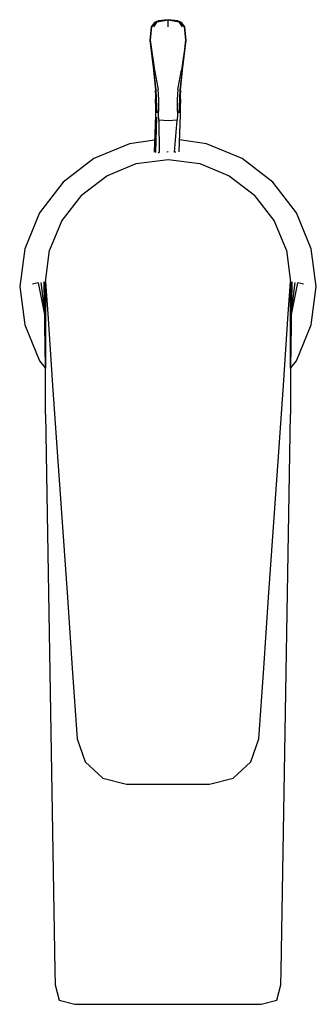
# Model space of a CAD drawing. Extents: x -0.023 to 0.023, y -0.076 to 0.076.
import ezdxf

# ---------------------------------------------------------------- set-up
doc = ezdxf.new("R2010")
doc.units = 0
doc.header["$MEASUREMENT"] = 0

msp = doc.modelspace()

# ---------------------------------------------------------------- linework, layer by layer
at = {"linetype": 'Continuous'}
for p, q in [((-0.001745, 0.075995), (0, 0.076322)), ((0, 0.076322), (-0.001456, 0.076141)), ((0.001456, 0.076141), (0, 0.076322)), ((0, 0.076322), (0.001745, 0.075995)), ((0, 0.075215), (0, 0.076322)), ((-0.002606, 0.075227), (-0.002843, 0.073171)), ((-0.002533, 0.075228), (-0.002769, 0.073172)), ((-0.002084, 0.075894), (-0.002606, 0.075227)), ((-0.002533, 0.075228), (-0.002606, 0.075227)), ((-0.00201, 0.075896), (-0.002533, 0.075228)), ((-0.001745, 0.075995), (-0.002267, 0.075227)), ((-0.001456, 0.076141), (-0.002084, 0.075894)), ((-0.002084, 0.075894), (-0.00201, 0.075896)), ((-0.00201, 0.075896), (-0.001745, 0.075995)), ((0.002084, 0.075894), (0.001456, 0.076141)), ((0.002267, 0.075227), (0.001745, 0.075995)), ((0.001745, 0.075995), (0.00201, 0.075896)), ((0.002533, 0.075228), (0.00201, 0.075896)), ((0.00201, 0.075896), (0.002084, 0.075894)), ((0.002606, 0.075227), (0.002084, 0.075894)), ((0.002606, 0.075227), (0.002533, 0.075228)), ((0.002769, 0.073172), (0.002533, 0.075228)), ((0.002843, 0.073171), (0.002606, 0.075227)), ((-0.002843, 0.073171), (-0.00227, 0.068512)), ((-0.002769, 0.073172), (-0.002238, 0.068508)), ((-0.002769, 0.073172), (-0.00207, 0.068513)), ((0.002769, 0.073172), (0.00207, 0.068513)), ((0.002238, 0.068508), (0.002769, 0.073172)), ((0.00227, 0.068512), (0.002843, 0.073171)), ((-0.00227, 0.068512), (-0.001958, 0.065355)), ((-0.002238, 0.068508), (-0.001868, 0.065438)), ((-0.00207, 0.068513), (-0.001515, 0.065518)), ((0.001515, 0.065518), (0.00207, 0.068513)), ((0.001868, 0.065438), (0.002238, 0.068508)), ((0.001958, 0.065355), (0.00227, 0.068512)), ((-0.001985, 0.065419), (-0.001963, 0.064514)), ((-0.001963, 0.064514), (-0.001985, 0.063605)), ((-0.001868, 0.065438), (-0.001811, 0.064097)), ((-0.001397, 0.063959), (-0.001515, 0.065518)), ((0.001515, 0.065518), (0.001397, 0.063959)), ((0.001811, 0.064097), (0.001868, 0.065438)), ((0.001963, 0.064514), (0.001985, 0.065419)), ((0.001985, 0.063605), (0.001963, 0.064514)), ((-0.001985, 0.063605), (-0.001959, 0.063069)), ((-0.001959, 0.063069), (-0.001917, 0.062217)), ((-0.001811, 0.064097), (-0.001778, 0.062841)), ((-0.001778, 0.062841), (-0.001747, 0.06189)), ((-0.001475, 0.061608), (-0.001416, 0.062607)), ((-0.001416, 0.062607), (-0.001397, 0.063959)), ((0.001397, 0.063959), (0.001416, 0.062607)), ((0.001416, 0.062607), (0.001475, 0.061608)), ((0.001747, 0.06189), (0.001778, 0.062841)), ((0.001778, 0.062841), (0.001811, 0.064097)), ((0.001917, 0.062217), (0.001959, 0.063069)), ((0.001959, 0.063069), (0.001985, 0.063605)), ((-0.001935, 0.061594), (-0.002163, 0.055804)), ((-0.001917, 0.062217), (-0.001935, 0.061594)), ((-0.00177, 0.061204), (-0.001921, 0.055743)), ((-0.001413, 0.06075), (-0.001475, 0.061608)), ((0.001475, 0.061608), (0.001413, 0.06075)), ((0.001724, 0.055849), (0.001935, 0.061594)), ((0.001935, 0.061594), (0.001917, 0.062217)), ((0, 0.060623), (-0.001413, 0.06075)), ((-0.001413, 0.06075), (-0.001373, 0.055734)), ((0.001413, 0.06075), (0, 0.060623)), ((0.001022, 0.055768), (0.001413, 0.06075)), ((-0.005955, 0.057102), (-0.011505, 0.054804)), ((-0.002091, 0.057649), (-0.005955, 0.057102)), ((0.005955, 0.057102), (0.001792, 0.057691)), ((0.011505, 0.054804), (0.005955, 0.057102)), ((-0.001509, 0.055738), (-0.001373, 0.055734)), ((-0.000166, 0.055849), (0, 0.055872)), ((0.001225, 0.055774), (0.001022, 0.055768)), ((-0.011505, 0.054804), (-0.01627, 0.051145)), ((-0.0095, 0.052123), (-0.004918, 0.054021)), ((-0.004918, 0.054021), (0, 0.054669)), ((0, 0.054669), (0.004918, 0.054021)), ((0.004918, 0.054021), (0.0095, 0.052123)), ((0.01627, 0.051145), (0.011505, 0.054804)), ((-0.013435, 0.049104), (-0.0095, 0.052123)), ((0.0095, 0.052123), (0.013435, 0.049104)), ((-0.01627, 0.051145), (-0.019927, 0.046376)), ((0.019927, 0.046376), (0.01627, 0.051145)), ((-0.013435, 0.049104), (-0.016455, 0.045168)), ((0.016454, 0.045168), (0.013435, 0.049104)), ((-0.019927, 0.046376), (-0.022225, 0.040821)), ((0.022225, 0.040821), (0.019927, 0.046376)), ((-0.016455, 0.045168), (-0.018353, 0.040586)), ((0.018353, 0.040586), (0.016454, 0.045168)), ((-0.022225, 0.040821), (-0.023, 0.034954)), ((-0.019, 0.035668), (-0.018353, 0.040586)), ((0.018353, 0.040586), (0.019, 0.035668)), ((0.023, 0.034954), (0.022225, 0.040821)), ((-0.020603, 0.035421), (-0.021035, 0.035337)), ((-0.020156, 0.035508), (-0.020603, 0.035421)), ((-0.020156, 0.035508), (-0.019203, 0.030869)), ((-0.019716, 0.035594), (-0.019212, 0.03148)), ((-0.019276, 0.035679), (-0.019074, 0.022344)), ((-0.01902, 0.035729), (-0.019007, 0.022257)), ((-0.019, 0.015174), (-0.018992, 0.035727)), ((-0.019, 0.035668), (-0.018657, 0.030734)), ((0.018657, 0.030734), (0.019, 0.035668)), ((0.018992, 0.035734), (0.019, 0.015174)), ((0.019007, 0.022257), (0.01902, 0.035729)), ((0.019074, 0.022344), (0.019276, 0.035679)), ((0.019203, 0.030869), (0.020156, 0.035508)), ((0.019212, 0.03148), (0.019716, 0.035594)), ((0.020603, 0.035421), (0.020156, 0.035508)), ((0.021035, 0.035337), (0.020603, 0.035421)), ((-0.023, 0.034954), (-0.022218, 0.028999)), ((0.022218, 0.028999), (0.023, 0.034954)), ((-0.018657, 0.030734), (-0.017888, 0.019673)), ((0.017888, 0.019673), (0.018657, 0.030734)), ((-0.022218, 0.028999), (-0.019922, 0.02345)), ((0.019922, 0.02345), (0.022218, 0.028999)), ((-0.019922, 0.02345), (-0.019074, 0.022344)), ((0.019074, 0.022344), (0.019922, 0.02345)), ((-0.017888, 0.019673), (-0.017119, 0.008613)), ((0.017119, 0.008613), (0.017888, 0.019673)), ((-0.019, 0.015174), (-0.01755, -0.071143)), ((0.01755, -0.071143), (0.019, 0.015174)), ((-0.017119, 0.008613), (-0.016612, 0.001319)), ((0.016612, 0.001319), (0.017119, 0.008613)), ((-0.016612, 0.001319), (-0.016105, -0.005975)), ((0.016105, -0.005975), (0.016612, 0.001319)), ((-0.016105, -0.005975), (-0.015598, -0.013269)), ((0.015598, -0.013269), (0.016105, -0.005975)), ((-0.015598, -0.013269), (-0.014838, -0.02421)), ((0.014838, -0.02421), (0.015598, -0.013269)), ((-0.014838, -0.02421), (-0.014077, -0.035151)), ((0.014077, -0.035151), (0.014838, -0.02421)), ((-0.014077, -0.035151), (-0.012856, -0.038716)), ((0.012856, -0.038716), (0.014077, -0.035151)), ((-0.012856, -0.038716), (-0.010085, -0.04127)), ((0.010085, -0.04127), (0.012856, -0.038716)), ((-0.010085, -0.04127), (-0.006432, -0.042195)), ((-0.006432, -0.042195), (-0.003216, -0.042195)), ((-0.003216, -0.042195), (0, -0.042195)), ((0, -0.042195), (0.003216, -0.042195)), ((0.003216, -0.042195), (0.006432, -0.042195)), ((0.006432, -0.042195), (0.010085, -0.04127)), ((-0.01755, -0.071143), (-0.017514, -0.073326)), ((0.017514, -0.073326), (0.01755, -0.071143)), ((-0.017514, -0.073326), (-0.016852, -0.075704)), ((0.016852, -0.075704), (0.017514, -0.073326)), ((-0.016852, -0.075704), (-0.014454, -0.076322)), ((-0.014454, -0.076322), (-0.012511, -0.076322)), ((-0.012511, -0.076322), (0, -0.076322)), ((0, -0.076322), (0.012511, -0.076322)), ((0.012511, -0.076322), (0.014454, -0.076322)), ((0.014454, -0.076322), (0.016852, -0.075704))]:
    msp.add_line(p, q, dxfattribs=at)

doc.saveas('drawing.dxf')
